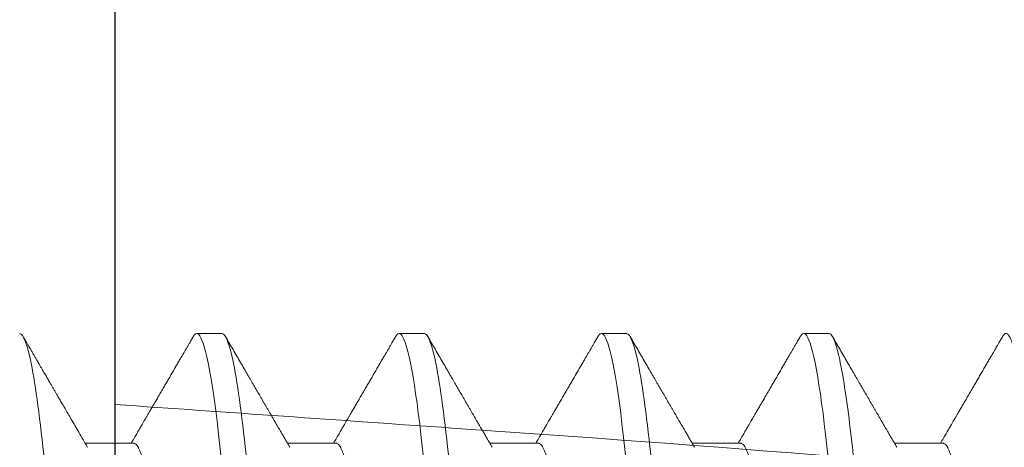
# Model space of a CAD drawing. Units: inches. Extents: x 0 to 25, y 0 to 32.5.
# Drawn here: x 19.1 to 19.3, y 7.1 to 7.2 of the extents above; entities that cross this region are included whole.
import ezdxf

# ---------------------------------------------------------------- set-up
doc = ezdxf.new("R2010")
doc.units = ezdxf.units.IN
doc.header["$MEASUREMENT"] = 0
doc.linetypes.add('SLD-Solid', pattern=[0])
doc.layers.add('WINTECH_DESIGN', color=3, linetype='Continuous', lineweight=25)
doc.styles.add('SIMPLEX', font='SIMPLEX')
doc.styles.add('WinTech', font='technic_.ttf')

# ---------------------------------------------------------------- blocks, each defined once
blk = doc.blocks.new('E781_T')
at = {"layer": 'WINTECH_DESIGN', "color": 7}
blk.add_lwpolyline([(1.687, 0.015), (1.687, 1.423, 0.414214), (1.672, 1.438), (1.612, 1.438, 0.414214), (1.597, 1.423), (1.597, 0.515, -0.414214), (1.582, 0.5), (1.421, 0.5), (1.406, 0.485), (1.391, 0.5), (1.078, 0.5)], format="xyb", dxfattribs=at)
blk = doc.blocks.new('E781')
at = {"layer": 'WINTECH_DESIGN'}
blk.add_blockref('E781_T', (0, 0), dxfattribs=at)
at = {"layer": 'WINTECH_DESIGN', "color": 6, "style": 'WinTech'}
blk.add_attdef('E781', (1.30788, 0.15693), '', height=0.062, dxfattribs=at)
blk = doc.blocks.new('SP004_SIDE')
at = {"layer": 'WINTECH_DESIGN', "color": 0, "linetype": 'SLD-Solid', "lineweight": 15}
for p, q in [((0.11198, 0.095), (0.10677, 0.095)), ((0.15365, 0.095), (0.14844, 0.095)), ((0.19531, 0.095), (0.1901, 0.095)), ((0.23698, 0.095), (0.23177, 0.095)), ((0.09375, 0.07245), (0.0838, 0.07245)), ((0.13542, 0.07245), (0.12546, 0.07245)), ((0.17708, 0.07245), (0.16713, 0.07245)), ((0.21875, 0.07245), (0.2088, 0.07245)), ((0.26042, 0.07245), (0.25046, 0.07245))]:
    blk.add_line(p, q, dxfattribs=at)
at = {"layer": 'WINTECH_DESIGN', "color": 0, "linetype": 'SLD-Solid', "lineweight": 15, "flags": 128}
for points in [[(0.10605, 0.09436), (0.10609, 0.09442), (0.10632, 0.09475), (0.10655, 0.09494), (0.10677, 0.095), (0.10698, 0.09495), (0.10719, 0.09478), (0.1074, 0.09451), (0.10762, 0.09411), (0.10785, 0.09361), (0.10808, 0.09298), (0.10831, 0.09224), (0.10857, 0.09128), (0.10884, 0.09019), (0.10911, 0.08894), (0.10938, 0.08756), (0.10965, 0.08604), (0.10992, 0.08437), (0.1102, 0.08258), (0.11047, 0.08066), (0.11075, 0.07861), (0.11102, 0.07644), (0.11129, 0.07419), (0.11155, 0.07185), (0.11181, 0.0694), (0.11207, 0.06687), (0.11231, 0.06445), (0.11254, 0.06196), (0.11276, 0.05941), (0.11299, 0.0568), (0.11321, 0.05415), (0.11342, 0.05145), (0.11363, 0.04871), (0.11385, 0.04566), (0.11408, 0.04252), (0.11432, 0.03929), (0.11456, 0.03597), (0.11481, 0.03258), (0.11506, 0.02912), (0.11532, 0.02559), (0.11558, 0.02201), (0.11584, 0.01837), (0.11611, 0.0147), (0.11638, 0.01105), (0.11665, 0.00738), (0.11692, 0.00369), (0.11719, 0), (0.11744, -0.00342), (0.11769, -0.00683), (0.11794, -0.01023), (0.11818, -0.01361), (0.11843, -0.01697), (0.11867, -0.02029), (0.11891, -0.02357), (0.11917, -0.02713), (0.11943, -0.03063), (0.11968, -0.03407), (0.11992, -0.03742), (0.12016, -0.0407), (0.1204, -0.0439), (0.12062, -0.047), (0.12085, -0.05003), (0.12108, -0.05301), (0.12132, -0.05595), (0.12156, -0.05878), (0.1218, -0.06155), (0.12205, -0.06425), (0.1223, -0.06687), (0.12254, -0.06922), (0.12278, -0.07149), (0.12303, -0.07368), (0.12327, -0.07578), (0.12352, -0.07779), (0.12377, -0.0797), (0.12402, -0.08151), (0.1243, -0.08338), (0.12457, -0.08511), (0.12485, -0.08672), (0.12512, -0.08818), (0.12539, -0.0895), (0.12565, -0.09068), (0.12592, -0.09172), (0.12618, -0.09261), (0.12643, -0.09336), (0.12668, -0.09396), (0.12692, -0.09442), (0.12715, -0.09475), (0.12738, -0.09494), (0.1276, -0.095), (0.1276, -0.095)], [(0.14772, 0.09436), (0.14775, 0.09442), (0.14799, 0.09475), (0.14822, 0.09494), (0.14844, 0.095), (0.14864, 0.09495), (0.14885, 0.09478), (0.14907, 0.09451), (0.14929, 0.09411), (0.14951, 0.09361), (0.14974, 0.09298), (0.14998, 0.09224), (0.15024, 0.09128), (0.1505, 0.09019), (0.15077, 0.08894), (0.15104, 0.08756), (0.15132, 0.08604), (0.15159, 0.08437), (0.15186, 0.08258), (0.15214, 0.08066), (0.15241, 0.07861), (0.15269, 0.07644), (0.15295, 0.07419), (0.15322, 0.07185), (0.15348, 0.0694), (0.15374, 0.06687), (0.15397, 0.06445), (0.1542, 0.06196), (0.15443, 0.05941), (0.15465, 0.0568), (0.15487, 0.05415), (0.15508, 0.05145), (0.15529, 0.04871), (0.15552, 0.04566), (0.15575, 0.04252), (0.15598, 0.03929), (0.15622, 0.03597), (0.15647, 0.03258), (0.15673, 0.02912), (0.15698, 0.02559), (0.15725, 0.02201), (0.15751, 0.01837), (0.15778, 0.0147), (0.15805, 0.01105), (0.15831, 0.00738), (0.15858, 0.00369), (0.15885, 0), (0.1591, -0.00342), (0.15935, -0.00683), (0.1596, -0.01023), (0.15985, -0.01361), (0.16009, -0.01697), (0.16034, -0.02029), (0.16058, -0.02357), (0.16084, -0.02713), (0.16109, -0.03063), (0.16134, -0.03407), (0.16159, -0.03742), (0.16183, -0.0407), (0.16206, -0.0439), (0.16229, -0.047), (0.16251, -0.05003), (0.16275, -0.05301), (0.16298, -0.05595), (0.16322, -0.05878), (0.16347, -0.06155), (0.16372, -0.06425), (0.16397, -0.06687), (0.16421, -0.06922), (0.16445, -0.07149), (0.1647, -0.07368), (0.16494, -0.07578), (0.16519, -0.07779), (0.16544, -0.0797), (0.16569, -0.08151), (0.16596, -0.08338), (0.16624, -0.08511), (0.16651, -0.08672), (0.16678, -0.08818), (0.16705, -0.0895), (0.16732, -0.09068), (0.16758, -0.09172), (0.16784, -0.09261), (0.1681, -0.09336), (0.16835, -0.09396), (0.16859, -0.09442), (0.16882, -0.09475), (0.16905, -0.09494), (0.16927, -0.095), (0.16927, -0.095)], [(0.18939, 0.09436), (0.18942, 0.09442), (0.18965, 0.09475), (0.18988, 0.09494), (0.1901, 0.095), (0.19031, 0.09495), (0.19052, 0.09478), (0.19074, 0.09451), (0.19096, 0.09411), (0.19118, 0.09361), (0.19141, 0.09298), (0.19164, 0.09224), (0.19191, 0.09128), (0.19217, 0.09019), (0.19244, 0.08894), (0.19271, 0.08756), (0.19298, 0.08604), (0.19326, 0.08437), (0.19353, 0.08258), (0.19381, 0.08066), (0.19408, 0.07861), (0.19435, 0.07644), (0.19462, 0.07419), (0.19488, 0.07185), (0.19515, 0.0694), (0.1954, 0.06687), (0.19564, 0.06445), (0.19587, 0.06196), (0.1961, 0.05941), (0.19632, 0.0568), (0.19654, 0.05415), (0.19675, 0.05145), (0.19696, 0.04871), (0.19718, 0.04566), (0.19741, 0.04252), (0.19765, 0.03929), (0.19789, 0.03597), (0.19814, 0.03258), (0.19839, 0.02912), (0.19865, 0.02559), (0.19891, 0.02201), (0.19918, 0.01837), (0.19945, 0.0147), (0.19971, 0.01105), (0.19998, 0.00738), (0.20025, 0.00369), (0.20052, 0), (0.20077, -0.00342), (0.20102, -0.00683), (0.20127, -0.01023), (0.20152, -0.01361), (0.20176, -0.01697), (0.202, -0.02029), (0.20224, -0.02357), (0.2025, -0.02713), (0.20276, -0.03063), (0.20301, -0.03407), (0.20326, -0.03742), (0.2035, -0.0407), (0.20373, -0.0439), (0.20396, -0.047), (0.20418, -0.05003), (0.20441, -0.05301), (0.20465, -0.05595), (0.20489, -0.05878), (0.20513, -0.06155), (0.20538, -0.06425), (0.20564, -0.06687), (0.20588, -0.06922), (0.20612, -0.07149), (0.20636, -0.07368), (0.20661, -0.07578), (0.20686, -0.07779), (0.20711, -0.0797), (0.20736, -0.08151), (0.20763, -0.08338), (0.2079, -0.08511), (0.20818, -0.08672), (0.20845, -0.08818), (0.20872, -0.0895), (0.20899, -0.09068), (0.20925, -0.09172), (0.20951, -0.09261), (0.20976, -0.09336), (0.21001, -0.09396), (0.21025, -0.09442), (0.21049, -0.09475), (0.21072, -0.09494), (0.21094, -0.095), (0.21094, -0.095)], [(0.23105, 0.09436), (0.23109, 0.09442), (0.23132, 0.09475), (0.23155, 0.09494), (0.23177, 0.095), (0.23198, 0.09495), (0.23219, 0.09478), (0.2324, 0.09451), (0.23262, 0.09411), (0.23285, 0.09361), (0.23308, 0.09298), (0.23331, 0.09224), (0.23357, 0.09128), (0.23384, 0.09019), (0.23411, 0.08894), (0.23438, 0.08756), (0.23465, 0.08604), (0.23492, 0.08437), (0.2352, 0.08258), (0.23547, 0.08066), (0.23575, 0.07861), (0.23602, 0.07644), (0.23629, 0.07419), (0.23655, 0.07185), (0.23681, 0.0694), (0.23707, 0.06687), (0.23731, 0.06445), (0.23754, 0.06196), (0.23776, 0.05941), (0.23799, 0.0568), (0.23821, 0.05415), (0.23842, 0.05145), (0.23863, 0.04871), (0.23885, 0.04566), (0.23908, 0.04252), (0.23932, 0.03929), (0.23956, 0.03597), (0.23981, 0.03258), (0.24006, 0.02912), (0.24032, 0.02559), (0.24058, 0.02201), (0.24084, 0.01837), (0.24111, 0.0147), (0.24138, 0.01105), (0.24165, 0.00738), (0.24192, 0.00369), (0.24219, 0), (0.24244, -0.00342), (0.24269, -0.00683), (0.24294, -0.01023), (0.24318, -0.01361), (0.24343, -0.01697), (0.24367, -0.02029), (0.24391, -0.02357), (0.24417, -0.02713), (0.24443, -0.03063), (0.24468, -0.03407), (0.24492, -0.03742), (0.24516, -0.0407), (0.2454, -0.0439), (0.24562, -0.047), (0.24585, -0.05003), (0.24608, -0.05301), (0.24632, -0.05595), (0.24656, -0.05878), (0.2468, -0.06155), (0.24705, -0.06425), (0.2473, -0.06687), (0.24754, -0.06922), (0.24778, -0.07149), (0.24803, -0.07368), (0.24827, -0.07578), (0.24852, -0.07779), (0.24877, -0.0797), (0.24902, -0.08151), (0.2493, -0.08338), (0.24957, -0.08511), (0.24985, -0.08672), (0.25012, -0.08818), (0.25039, -0.0895), (0.25065, -0.09068), (0.25092, -0.09172), (0.25118, -0.09261), (0.25143, -0.09336), (0.25168, -0.09396), (0.25192, -0.09442), (0.25215, -0.09475), (0.25238, -0.09494), (0.2526, -0.095), (0.2526, -0.095)]]:
    blk.add_lwpolyline(points, dxfattribs=at)
at = {"layer": 'WINTECH_DESIGN', "color": 0, "linetype": 'SLD-Solid', "lineweight": 15}
for points, knots in [([(0.07031, 0.095), (0.07106, 0.095), (0.07194, 0.09269), (0.07378, 0.08306), (0.07473, 0.07575), (0.07605, 0.06243), (0.07648, 0.05761), (0.07727, 0.04756), (0.07763, 0.04234), (0.07887, 0.02542), (0.0798, 0.01273), (0.08166, -0.01273), (0.08259, -0.02542), (0.08382, -0.04234), (0.08419, -0.04756), (0.08498, -0.05761), (0.0854, -0.06243), (0.08673, -0.07575), (0.08768, -0.08306), (0.08952, -0.09269), (0.09039, -0.095), (0.09115, -0.095)], [0, 0, 0, 0, 0.125, 0.125, 0.25, 0.25, 0.3125, 0.3125, 0.375, 0.375, 0.5, 0.5, 0.625, 0.625, 0.6875, 0.6875, 0.75, 0.75, 0.875, 0.875, 1, 1, 1, 1]), ([(0.08429, 0.07159), (0.08398, 0.07213), (0.08338, 0.07315), (0.08252, 0.07464), (0.08171, 0.07602), (0.08097, 0.07729), (0.08029, 0.07845), (0.07968, 0.0795), (0.07913, 0.08045), (0.07864, 0.08128), (0.07822, 0.08201), (0.07785, 0.08264), (0.07753, 0.08319), (0.07722, 0.08372), (0.07692, 0.08424), (0.07658, 0.08482), (0.0762, 0.08547), (0.07577, 0.08622), (0.07529, 0.08704), (0.07476, 0.08795), (0.07426, 0.08882), (0.07381, 0.08959), (0.07345, 0.0902), (0.07314, 0.09073), (0.07291, 0.09113), (0.07275, 0.0914), (0.07264, 0.0916), (0.07249, 0.09185), (0.0723, 0.09218), (0.07206, 0.0926), (0.07176, 0.09311), (0.07141, 0.09371), (0.07116, 0.09414), (0.07103, 0.09436)], [0, 0, 0, 0, 0.070079, 0.135405, 0.195975, 0.251782, 0.302823, 0.349095, 0.390593, 0.427315, 0.459259, 0.486423, 0.509717, 0.532581, 0.555348, 0.578021, 0.6096, 0.64132, 0.676718, 0.716757, 0.761441, 0.791283, 0.818417, 0.841856, 0.861599, 0.870085, 0.877864, 0.888383, 0.902837, 0.921225, 0.943548, 0.969806, 1, 1, 1, 1]), ([(0.10605, 0.09436), (0.10591, 0.09411), (0.10563, 0.09364), (0.10525, 0.09298), (0.10493, 0.09243), (0.10467, 0.09198), (0.10447, 0.09164), (0.10431, 0.09136), (0.10416, 0.09112), (0.10395, 0.09075), (0.10365, 0.09023), (0.10324, 0.08953), (0.1028, 0.08878), (0.10233, 0.08797), (0.10185, 0.08713), (0.10135, 0.08627), (0.10085, 0.08541), (0.10035, 0.08457), (0.09985, 0.0837), (0.09933, 0.0828), (0.0988, 0.08189), (0.09828, 0.081), (0.09778, 0.08015), (0.09733, 0.07937), (0.09698, 0.07878), (0.09674, 0.07837), (0.09658, 0.07809), (0.09642, 0.07782), (0.09625, 0.07752), (0.09603, 0.07714), (0.09575, 0.07666), (0.0954, 0.07607), (0.095, 0.07538), (0.09453, 0.07458), (0.09401, 0.07368), (0.09358, 0.07296), (0.09334, 0.07253), (0.09329, 0.07245)], [0, 0, 0, 0, 0.034794, 0.064781, 0.089962, 0.110336, 0.125907, 0.137008, 0.147807, 0.159552, 0.187226, 0.219049, 0.255019, 0.290638, 0.329536, 0.369356, 0.408561, 0.447152, 0.485129, 0.52754, 0.569158, 0.609983, 0.649718, 0.685469, 0.716508, 0.730261, 0.742836, 0.754235, 0.766731, 0.783978, 0.806022, 0.832861, 0.864495, 0.90092, 0.942134, 0.988135, 1, 1, 1, 1]), ([(0.11198, 0.095), (0.11273, 0.095), (0.11361, 0.09269), (0.11544, 0.08306), (0.1164, 0.07575), (0.11772, 0.06243), (0.11814, 0.05761), (0.11893, 0.04756), (0.1193, 0.04234), (0.12054, 0.02542), (0.12147, 0.01273), (0.12333, -0.01273), (0.12425, -0.02542), (0.12549, -0.04234), (0.12586, -0.04756), (0.12665, -0.05761), (0.12707, -0.06243), (0.12839, -0.07575), (0.12935, -0.08306), (0.13118, -0.09269), (0.13206, -0.095), (0.13281, -0.095)], [0, 0, 0, 0, 0.125, 0.125, 0.25, 0.25, 0.3125, 0.3125, 0.375, 0.375, 0.5, 0.5, 0.625, 0.625, 0.6875, 0.6875, 0.75, 0.75, 0.875, 0.875, 1, 1, 1, 1]), ([(0.12596, 0.07159), (0.12577, 0.07192), (0.12541, 0.07254), (0.1249, 0.07341), (0.12445, 0.07418), (0.12406, 0.07485), (0.12373, 0.07541), (0.12346, 0.07587), (0.12325, 0.07623), (0.1231, 0.0765), (0.12298, 0.0767), (0.12287, 0.07688), (0.12275, 0.07709), (0.1226, 0.07735), (0.12242, 0.07766), (0.1222, 0.07804), (0.12193, 0.07851), (0.12162, 0.07903), (0.12131, 0.07956), (0.12087, 0.08031), (0.12033, 0.08124), (0.1197, 0.08233), (0.1191, 0.08335), (0.11852, 0.08436), (0.1179, 0.08541), (0.11724, 0.08655), (0.11653, 0.08777), (0.11553, 0.08949), (0.11425, 0.0917), (0.11321, 0.09347), (0.1127, 0.09436)], [0, 0, 0, 0, 0.042851, 0.081202, 0.115049, 0.144391, 0.169226, 0.189552, 0.205367, 0.216672, 0.224621, 0.231628, 0.240813, 0.252177, 0.265719, 0.28144, 0.302767, 0.326682, 0.35038, 0.373364, 0.42521, 0.473005, 0.516743, 0.559588, 0.605875, 0.655767, 0.709265, 0.766371, 0.882728, 1, 1, 1, 1]), ([(0.14772, 0.09436), (0.14757, 0.09411), (0.1473, 0.09364), (0.14691, 0.09298), (0.14659, 0.09243), (0.14633, 0.09198), (0.14613, 0.09164), (0.14597, 0.09136), (0.14583, 0.09112), (0.14562, 0.09075), (0.14532, 0.09023), (0.14491, 0.08953), (0.14447, 0.08878), (0.144, 0.08797), (0.14351, 0.08713), (0.14301, 0.08627), (0.14251, 0.08541), (0.14202, 0.08457), (0.14151, 0.0837), (0.14099, 0.0828), (0.14046, 0.08189), (0.13994, 0.081), (0.13945, 0.08015), (0.13899, 0.07937), (0.13865, 0.07878), (0.13841, 0.07837), (0.13825, 0.07809), (0.13809, 0.07782), (0.13792, 0.07752), (0.1377, 0.07714), (0.13741, 0.07666), (0.13707, 0.07607), (0.13667, 0.07538), (0.1362, 0.07458), (0.13567, 0.07368), (0.13525, 0.07296), (0.135, 0.07253), (0.13495, 0.07245)], [0, 0, 0, 0, 0.034794, 0.064781, 0.089962, 0.110336, 0.125907, 0.137008, 0.147807, 0.159552, 0.187226, 0.219049, 0.255019, 0.290638, 0.329536, 0.369356, 0.408561, 0.447152, 0.485129, 0.52754, 0.569158, 0.609983, 0.649718, 0.685469, 0.716508, 0.730261, 0.742836, 0.754235, 0.766731, 0.783978, 0.806022, 0.832861, 0.864495, 0.90092, 0.942134, 0.988135, 1, 1, 1, 1]), ([(0.15365, 0.095), (0.1544, 0.095), (0.15527, 0.09269), (0.15711, 0.08306), (0.15806, 0.07575), (0.15939, 0.06243), (0.15981, 0.05761), (0.1606, 0.04756), (0.16097, 0.04234), (0.1622, 0.02542), (0.16313, 0.01273), (0.16499, -0.01273), (0.16592, -0.02542), (0.16716, -0.04234), (0.16753, -0.04756), (0.16832, -0.05761), (0.16874, -0.06243), (0.17006, -0.07575), (0.17102, -0.08306), (0.17285, -0.09269), (0.17373, -0.095), (0.17448, -0.095)], [0, 0, 0, 0, 0.125, 0.125, 0.25, 0.25, 0.3125, 0.3125, 0.375, 0.375, 0.5, 0.5, 0.625, 0.625, 0.6875, 0.6875, 0.75, 0.75, 0.875, 0.875, 1, 1, 1, 1]), ([(0.16763, 0.07159), (0.16744, 0.07192), (0.16708, 0.07254), (0.16657, 0.07341), (0.16612, 0.07418), (0.16573, 0.07485), (0.1654, 0.07541), (0.16513, 0.07587), (0.16492, 0.07623), (0.16476, 0.0765), (0.16465, 0.0767), (0.16454, 0.07688), (0.16442, 0.07709), (0.16427, 0.07735), (0.16409, 0.07766), (0.16386, 0.07804), (0.16359, 0.07851), (0.16329, 0.07903), (0.16298, 0.07956), (0.16254, 0.08031), (0.162, 0.08124), (0.16137, 0.08233), (0.16077, 0.08335), (0.16018, 0.08436), (0.15957, 0.08541), (0.15891, 0.08655), (0.1582, 0.08777), (0.1572, 0.08949), (0.15591, 0.0917), (0.15488, 0.09347), (0.15436, 0.09436)], [0, 0, 0, 0, 0.042851, 0.081202, 0.115049, 0.144391, 0.169226, 0.189552, 0.205367, 0.216671, 0.224621, 0.231628, 0.240813, 0.252176, 0.265719, 0.28144, 0.302767, 0.326682, 0.35038, 0.373363, 0.42521, 0.473004, 0.516743, 0.559588, 0.605875, 0.655767, 0.709265, 0.766371, 0.882728, 1, 1, 1, 1]), ([(0.18939, 0.09436), (0.18924, 0.09411), (0.18896, 0.09364), (0.18858, 0.09298), (0.18826, 0.09243), (0.188, 0.09198), (0.1878, 0.09164), (0.18764, 0.09136), (0.1875, 0.09112), (0.18728, 0.09075), (0.18698, 0.09023), (0.18658, 0.08953), (0.18614, 0.08878), (0.18567, 0.08797), (0.18518, 0.08713), (0.18468, 0.08627), (0.18418, 0.08541), (0.18369, 0.08457), (0.18318, 0.0837), (0.18266, 0.0828), (0.18213, 0.08189), (0.18161, 0.081), (0.18111, 0.08015), (0.18066, 0.07937), (0.18032, 0.07878), (0.18007, 0.07837), (0.17991, 0.07809), (0.17976, 0.07782), (0.17958, 0.07752), (0.17936, 0.07714), (0.17908, 0.07666), (0.17874, 0.07607), (0.17833, 0.07538), (0.17787, 0.07458), (0.17734, 0.07368), (0.17692, 0.07296), (0.17667, 0.07253), (0.17662, 0.07245)], [0, 0, 0, 0, 0.034794, 0.064781, 0.089962, 0.110336, 0.125907, 0.137008, 0.147808, 0.159552, 0.187226, 0.219049, 0.255019, 0.290638, 0.329536, 0.369356, 0.408561, 0.447152, 0.485129, 0.52754, 0.569158, 0.609983, 0.649718, 0.685469, 0.716508, 0.730261, 0.742836, 0.754235, 0.766731, 0.783978, 0.806022, 0.832862, 0.864495, 0.90092, 0.942134, 0.988135, 1, 1, 1, 1]), ([(0.19531, 0.095), (0.19606, 0.095), (0.19694, 0.09269), (0.19878, 0.08306), (0.19973, 0.07575), (0.20105, 0.06243), (0.20148, 0.05761), (0.20227, 0.04756), (0.20263, 0.04234), (0.20387, 0.02542), (0.2048, 0.01273), (0.20666, -0.01273), (0.20759, -0.02542), (0.20882, -0.04234), (0.20919, -0.04756), (0.20998, -0.05761), (0.2104, -0.06243), (0.21173, -0.07575), (0.21268, -0.08306), (0.21452, -0.09269), (0.21539, -0.095), (0.21615, -0.095)], [0, 0, 0, 0, 0.125, 0.125, 0.25, 0.25, 0.3125, 0.3125, 0.375, 0.375, 0.5, 0.5, 0.625, 0.625, 0.6875, 0.6875, 0.75, 0.75, 0.875, 0.875, 1, 1, 1, 1]), ([(0.20929, 0.07159), (0.2091, 0.07192), (0.20874, 0.07254), (0.20823, 0.07341), (0.20779, 0.07418), (0.2074, 0.07485), (0.20707, 0.07541), (0.2068, 0.07587), (0.20659, 0.07623), (0.20643, 0.0765), (0.20631, 0.0767), (0.20621, 0.07688), (0.20609, 0.07709), (0.20593, 0.07735), (0.20575, 0.07766), (0.20553, 0.07804), (0.20526, 0.07851), (0.20496, 0.07903), (0.20464, 0.07956), (0.20421, 0.08031), (0.20367, 0.08124), (0.20303, 0.08233), (0.20244, 0.08335), (0.20185, 0.08436), (0.20124, 0.08541), (0.20057, 0.08655), (0.19987, 0.08777), (0.19886, 0.08949), (0.19758, 0.0917), (0.19655, 0.09347), (0.19603, 0.09436)], [0, 0, 0, 0, 0.042851, 0.081202, 0.115049, 0.144391, 0.169226, 0.189552, 0.205368, 0.216672, 0.224622, 0.231628, 0.240814, 0.252177, 0.265719, 0.28144, 0.302767, 0.326682, 0.35038, 0.373364, 0.425211, 0.473005, 0.516743, 0.559588, 0.605875, 0.655767, 0.709265, 0.766371, 0.882728, 1, 1, 1, 1]), ([(0.23105, 0.09436), (0.23091, 0.09411), (0.23063, 0.09364), (0.23025, 0.09298), (0.22993, 0.09243), (0.22967, 0.09198), (0.22947, 0.09164), (0.22931, 0.09136), (0.22916, 0.09112), (0.22895, 0.09075), (0.22865, 0.09023), (0.22824, 0.08953), (0.2278, 0.08878), (0.22733, 0.08797), (0.22685, 0.08713), (0.22635, 0.08627), (0.22585, 0.08541), (0.22535, 0.08457), (0.22485, 0.0837), (0.22433, 0.0828), (0.2238, 0.08189), (0.22328, 0.081), (0.22278, 0.08015), (0.22233, 0.07937), (0.22198, 0.07878), (0.22174, 0.07837), (0.22158, 0.07809), (0.22142, 0.07782), (0.22125, 0.07752), (0.22103, 0.07714), (0.22075, 0.07666), (0.2204, 0.07607), (0.22, 0.07538), (0.21953, 0.07458), (0.21901, 0.07368), (0.21858, 0.07296), (0.21834, 0.07253), (0.21829, 0.07245)], [0, 0, 0, 0, 0.034794, 0.064781, 0.089962, 0.110336, 0.125907, 0.137008, 0.147807, 0.159553, 0.187226, 0.219049, 0.255019, 0.290638, 0.329537, 0.369356, 0.408561, 0.447152, 0.485129, 0.52754, 0.569157, 0.609983, 0.649718, 0.685469, 0.716508, 0.730261, 0.742836, 0.754235, 0.766731, 0.783978, 0.806022, 0.832861, 0.864495, 0.90092, 0.942134, 0.988135, 1, 1, 1, 1]), ([(0.23698, 0.095), (0.23753, 0.095), (0.23815, 0.09377), (0.23947, 0.08857), (0.24016, 0.08461), (0.24153, 0.07434), (0.2422, 0.06805), (0.24314, 0.05761), (0.24344, 0.05396), (0.24401, 0.04647), (0.24428, 0.0426), (0.24518, 0.0303), (0.24584, 0.02131), (0.24719, 0.00279), (0.24789, -0.00673), (0.24923, -0.02509), (0.24987, -0.03391), (0.25075, -0.04588), (0.25102, -0.04964), (0.25161, -0.05701), (0.25191, -0.06058), (0.25223, -0.06397)], [0, 0, 0, 0, 0.125, 0.125, 0.25, 0.25, 0.375, 0.375, 0.4375, 0.4375, 0.5, 0.5, 0.625, 0.625, 0.75, 0.75, 0.875, 0.875, 0.9375, 0.9375, 1, 1, 1, 1]), ([(0.25096, 0.07159), (0.25077, 0.07192), (0.25041, 0.07254), (0.2499, 0.07341), (0.24945, 0.07418), (0.24906, 0.07485), (0.24873, 0.07541), (0.24846, 0.07587), (0.24825, 0.07623), (0.2481, 0.0765), (0.24798, 0.0767), (0.24787, 0.07688), (0.24775, 0.07709), (0.2476, 0.07735), (0.24742, 0.07766), (0.2472, 0.07804), (0.24693, 0.07851), (0.24662, 0.07903), (0.24631, 0.07956), (0.24587, 0.08031), (0.24533, 0.08124), (0.2447, 0.08233), (0.2441, 0.08335), (0.24352, 0.08436), (0.2429, 0.08541), (0.24224, 0.08655), (0.24153, 0.08777), (0.24053, 0.08949), (0.23925, 0.0917), (0.23821, 0.09347), (0.2377, 0.09436)], [0, 0, 0, 0, 0.042851, 0.081202, 0.115049, 0.144391, 0.169226, 0.189552, 0.205367, 0.216671, 0.224621, 0.231628, 0.240813, 0.252176, 0.265719, 0.28144, 0.302767, 0.326682, 0.35038, 0.373363, 0.42521, 0.473004, 0.516743, 0.559588, 0.605875, 0.655767, 0.709265, 0.766371, 0.882728, 1, 1, 1, 1]), ([(0.27272, 0.09436), (0.27257, 0.09411), (0.2723, 0.09364), (0.27191, 0.09298), (0.27159, 0.09243), (0.27133, 0.09198), (0.27113, 0.09164), (0.27097, 0.09136), (0.27083, 0.09112), (0.27062, 0.09075), (0.27032, 0.09023), (0.26991, 0.08953), (0.26947, 0.08878), (0.269, 0.08797), (0.26851, 0.08713), (0.26801, 0.08627), (0.26751, 0.08541), (0.26702, 0.08457), (0.26651, 0.0837), (0.26599, 0.0828), (0.26546, 0.08189), (0.26494, 0.081), (0.26445, 0.08015), (0.26399, 0.07937), (0.26365, 0.07878), (0.26341, 0.07837), (0.26325, 0.07809), (0.26309, 0.07782), (0.26292, 0.07752), (0.2627, 0.07714), (0.26241, 0.07666), (0.26207, 0.07607), (0.26167, 0.07538), (0.2612, 0.07458), (0.26067, 0.07368), (0.26025, 0.07296), (0.26, 0.07253), (0.25995, 0.07245)], [0, 0, 0, 0, 0.034794, 0.064781, 0.089962, 0.110336, 0.125907, 0.137008, 0.147807, 0.159552, 0.187226, 0.219049, 0.255018, 0.290638, 0.329536, 0.369356, 0.408561, 0.447152, 0.485129, 0.52754, 0.569158, 0.609983, 0.649718, 0.685469, 0.716508, 0.730261, 0.742836, 0.754235, 0.766731, 0.783978, 0.806022, 0.832861, 0.864495, 0.90092, 0.942134, 0.988135, 1, 1, 1, 1]), ([(0.27272, 0.09436), (0.27273, 0.09438), (0.27282, 0.09455), (0.27299, 0.09476), (0.27322, 0.09496), (0.27343, 0.09502), (0.27365, 0.09496), (0.27386, 0.09479), (0.27409, 0.0945), (0.27431, 0.09409), (0.27454, 0.09355), (0.27478, 0.0929), (0.27501, 0.09215), (0.27524, 0.09131), (0.27547, 0.09035), (0.27571, 0.08928), (0.27594, 0.0881), (0.27618, 0.08681), (0.27642, 0.08542), (0.27666, 0.08392), (0.27691, 0.08232), (0.27715, 0.08062), (0.27738, 0.07885), (0.27762, 0.07699), (0.27786, 0.07505), (0.27801, 0.07368), (0.27809, 0.073)], [0, 0, 0, 0, 0.006559, 0.05237, 0.097792, 0.142798, 0.18554, 0.228657, 0.272128, 0.31593, 0.360039, 0.404429, 0.446516, 0.488807, 0.531277, 0.573902, 0.616658, 0.659519, 0.702459, 0.745451, 0.788471, 0.831491, 0.873718, 0.915895, 0.957997, 1, 1, 1, 1]), ([(0.05208, 0.07245), (0.05216, 0.07244), (0.05232, 0.07241), (0.05257, 0.07224), (0.05282, 0.07195), (0.05308, 0.07154), (0.05335, 0.07101), (0.05362, 0.07037), (0.05388, 0.06963), (0.05415, 0.06879), (0.05442, 0.06785), (0.05469, 0.06679), (0.05496, 0.06563), (0.05524, 0.06436), (0.05551, 0.06299), (0.05579, 0.06152), (0.05606, 0.05996), (0.05633, 0.05832), (0.0566, 0.0566), (0.05686, 0.05481), (0.05713, 0.05294), (0.05739, 0.05096), (0.05766, 0.04885), (0.05793, 0.04662), (0.05819, 0.04433), (0.05845, 0.04199), (0.0587, 0.0396), (0.05893, 0.03721), (0.05916, 0.03482), (0.05939, 0.03242), (0.05963, 0.02996), (0.05987, 0.02743), (0.06012, 0.02485), (0.06037, 0.02221), (0.06063, 0.01952), (0.06089, 0.01678), (0.06116, 0.01401), (0.06142, 0.01122), (0.06169, 0.00843), (0.06196, 0.00563), (0.06223, 0.00282), (0.06251, -0.00008), (0.06279, -0.00304), (0.06308, -0.00608), (0.06337, -0.0091), (0.06366, -0.01209), (0.06394, -0.01505), (0.06422, -0.01792), (0.06448, -0.02069), (0.06474, -0.02336), (0.06499, -0.02598), (0.06524, -0.02854), (0.06548, -0.03104), (0.06571, -0.03348), (0.06594, -0.03585), (0.06616, -0.03817), (0.06639, -0.04045), (0.06663, -0.04267), (0.06687, -0.04484), (0.06711, -0.04695), (0.06736, -0.04901), (0.06762, -0.05106), (0.0679, -0.0531), (0.06818, -0.0551), (0.06846, -0.05702), (0.06875, -0.05884), (0.06904, -0.06056), (0.06933, -0.06215), (0.06961, -0.0636), (0.06988, -0.06492), (0.07016, -0.06615), (0.07043, -0.06726), (0.0707, -0.06827), (0.07097, -0.06917), (0.07123, -0.06996), (0.07149, -0.07064), (0.07173, -0.07119), (0.07189, -0.07146), (0.07196, -0.07159)], [0, 0, 0, 0, 0.013177, 0.026486, 0.039917, 0.053462, 0.067109, 0.08085, 0.09388, 0.106974, 0.120122, 0.133313, 0.146537, 0.159784, 0.173043, 0.186304, 0.199557, 0.21279, 0.225757, 0.238686, 0.251567, 0.264391, 0.278163, 0.291847, 0.305432, 0.318907, 0.332263, 0.345491, 0.357883, 0.370374, 0.382979, 0.395689, 0.408497, 0.421393, 0.434368, 0.447415, 0.460522, 0.473681, 0.486645, 0.499638, 0.512652, 0.525676, 0.539739, 0.55379, 0.567816, 0.581805, 0.595743, 0.60962, 0.622637, 0.635579, 0.648437, 0.661203, 0.673869, 0.686425, 0.698866, 0.71127, 0.723789, 0.736419, 0.748925, 0.761522, 0.774204, 0.786961, 0.800811, 0.814728, 0.828699, 0.842712, 0.856755, 0.870815, 0.884077, 0.897332, 0.91057, 0.923781, 0.936955, 0.95008, 0.963148, 0.976148, 0.989071, 1, 1, 1, 1]), ([(0.09375, 0.07245), (0.09383, 0.07244), (0.09399, 0.07241), (0.09424, 0.07224), (0.09449, 0.07195), (0.09475, 0.07154), (0.09502, 0.07101), (0.09528, 0.07037), (0.09555, 0.06963), (0.09582, 0.06879), (0.09608, 0.06785), (0.09636, 0.06679), (0.09663, 0.06563), (0.0969, 0.06436), (0.09718, 0.06299), (0.09745, 0.06152), (0.09773, 0.05996), (0.098, 0.05832), (0.09827, 0.0566), (0.09853, 0.05481), (0.09879, 0.05294), (0.09906, 0.05096), (0.09932, 0.04885), (0.09959, 0.04662), (0.09986, 0.04433), (0.10011, 0.04199), (0.10036, 0.0396), (0.1006, 0.03721), (0.10083, 0.03482), (0.10106, 0.03242), (0.10129, 0.02996), (0.10154, 0.02743), (0.10178, 0.02485), (0.10204, 0.02221), (0.1023, 0.01952), (0.10256, 0.01678), (0.10282, 0.01401), (0.10309, 0.01122), (0.10336, 0.00843), (0.10363, 0.00563), (0.1039, 0.00282), (0.10417, -0.00008), (0.10446, -0.00304), (0.10475, -0.00608), (0.10504, -0.0091), (0.10533, -0.01209), (0.10561, -0.01505), (0.10588, -0.01792), (0.10615, -0.02069), (0.10641, -0.02336), (0.10666, -0.02598), (0.1069, -0.02854), (0.10714, -0.03104), (0.10738, -0.03348), (0.1076, -0.03585), (0.10783, -0.03817), (0.10806, -0.04045), (0.10829, -0.04267), (0.10854, -0.04484), (0.10878, -0.04695), (0.10903, -0.04901), (0.10929, -0.05106), (0.10956, -0.0531), (0.10984, -0.0551), (0.11013, -0.05702), (0.11042, -0.05884), (0.11071, -0.06056), (0.111, -0.06215), (0.11128, -0.0636), (0.11155, -0.06492), (0.11182, -0.06615), (0.1121, -0.06726), (0.11237, -0.06827), (0.11263, -0.06917), (0.1129, -0.06996), (0.11316, -0.07064), (0.1134, -0.07119), (0.11355, -0.07146), (0.11362, -0.07159)], [0, 0, 0, 0, 0.013177, 0.026486, 0.039917, 0.053462, 0.06711, 0.08085, 0.093881, 0.106975, 0.120122, 0.133313, 0.146538, 0.159785, 0.173044, 0.186305, 0.199558, 0.212791, 0.225758, 0.238687, 0.251568, 0.264392, 0.278165, 0.291849, 0.305433, 0.318909, 0.332265, 0.345493, 0.357884, 0.370376, 0.382981, 0.395691, 0.408499, 0.421395, 0.434371, 0.447417, 0.460525, 0.473683, 0.486647, 0.499641, 0.512654, 0.525678, 0.539742, 0.553793, 0.567819, 0.581807, 0.595746, 0.609623, 0.62264, 0.635582, 0.64844, 0.661207, 0.673872, 0.686428, 0.698869, 0.711273, 0.723792, 0.736423, 0.748928, 0.761526, 0.774208, 0.786964, 0.800815, 0.814732, 0.828702, 0.842716, 0.856759, 0.870819, 0.884081, 0.897336, 0.910575, 0.923786, 0.936959, 0.950085, 0.963152, 0.976152, 0.989076, 1, 1, 1, 1]), ([(0.13542, 0.07245), (0.1355, 0.07244), (0.13566, 0.07241), (0.1359, 0.07224), (0.13616, 0.07195), (0.13642, 0.07154), (0.13668, 0.07101), (0.13695, 0.07037), (0.13722, 0.06963), (0.13748, 0.06879), (0.13775, 0.06785), (0.13802, 0.06679), (0.13829, 0.06563), (0.13857, 0.06436), (0.13884, 0.06299), (0.13912, 0.06152), (0.13939, 0.05996), (0.13966, 0.05832), (0.13993, 0.0566), (0.1402, 0.05481), (0.14046, 0.05294), (0.14072, 0.05096), (0.14099, 0.04885), (0.14126, 0.04662), (0.14152, 0.04433), (0.14178, 0.04199), (0.14203, 0.0396), (0.14227, 0.03721), (0.1425, 0.03482), (0.14273, 0.03242), (0.14296, 0.02996), (0.1432, 0.02743), (0.14345, 0.02485), (0.1437, 0.02221), (0.14396, 0.01952), (0.14422, 0.01678), (0.14449, 0.01401), (0.14476, 0.01122), (0.14503, 0.00843), (0.14529, 0.00563), (0.14556, 0.00282), (0.14584, -0.00008), (0.14612, -0.00304), (0.14642, -0.00608), (0.14671, -0.0091), (0.14699, -0.01209), (0.14728, -0.01505), (0.14755, -0.01792), (0.14782, -0.02069), (0.14807, -0.02336), (0.14832, -0.02598), (0.14857, -0.02854), (0.14881, -0.03104), (0.14904, -0.03348), (0.14927, -0.03585), (0.14949, -0.03817), (0.14972, -0.04045), (0.14996, -0.04267), (0.1502, -0.04484), (0.15045, -0.04695), (0.1507, -0.04901), (0.15096, -0.05106), (0.15123, -0.0531), (0.15151, -0.0551), (0.1518, -0.05702), (0.15209, -0.05884), (0.15238, -0.06056), (0.15266, -0.06215), (0.15294, -0.0636), (0.15322, -0.06492), (0.15349, -0.06615), (0.15376, -0.06726), (0.15403, -0.06827), (0.1543, -0.06917), (0.15456, -0.06996), (0.15482, -0.07064), (0.15506, -0.07119), (0.15522, -0.07146), (0.15529, -0.07159)], [0, 0, 0, 0, 0.0131773, 0.026486, 0.0399173, 0.0534618, 0.0671096, 0.0808501, 0.0938808, 0.1069748, 0.1201224, 0.1333134, 0.1465376, 0.1597847, 0.1730441, 0.1863053, 0.1995576, 0.2127905, 0.2257582, 0.2386873, 0.2515683, 0.2643919, 0.2781646, 0.2918487, 0.3054334, 0.3189085, 0.3322646, 0.3454925, 0.3578843, 0.3703762, 0.3829811, 0.3956912, 0.4084986, 0.4213946, 0.4343705, 0.447417, 0.4605246, 0.4736833, 0.4866471, 0.4996408, 0.5126545, 0.5256782, 0.5397419, 0.553793, 0.567819, 0.5818073, 0.5957459, 0.6096227, 0.6226396, 0.6355819, 0.6484404, 0.6612065, 0.6738718, 0.6864285, 0.698869, 0.7112732, 0.7237924, 0.7364228, 0.7489284, 0.761526, 0.7742075, 0.7869644, 0.8008149, 0.8147315, 0.8287025, 0.8427157, 0.8567588, 0.8708192, 0.8840809, 0.8973363, 0.9105747, 0.9237858, 0.9369591, 0.9500846, 0.9631522, 0.9761524, 0.9890757, 1, 1, 1, 1]), ([(0.17708, 0.07245), (0.17716, 0.07244), (0.17732, 0.07241), (0.17757, 0.07224), (0.17782, 0.07195), (0.17808, 0.07154), (0.17835, 0.07101), (0.17862, 0.07037), (0.17888, 0.06963), (0.17915, 0.06879), (0.17942, 0.06785), (0.17969, 0.06679), (0.17996, 0.06563), (0.18024, 0.06436), (0.18051, 0.06299), (0.18079, 0.06152), (0.18106, 0.05996), (0.18133, 0.05832), (0.1816, 0.0566), (0.18186, 0.05481), (0.18213, 0.05294), (0.18239, 0.05096), (0.18266, 0.04885), (0.18293, 0.04662), (0.18319, 0.04433), (0.18345, 0.04199), (0.1837, 0.0396), (0.18393, 0.03721), (0.18416, 0.03482), (0.18439, 0.03242), (0.18463, 0.02996), (0.18487, 0.02743), (0.18512, 0.02485), (0.18537, 0.02221), (0.18563, 0.01952), (0.18589, 0.01678), (0.18616, 0.01401), (0.18642, 0.01122), (0.18669, 0.00843), (0.18696, 0.00563), (0.18723, 0.00282), (0.18751, -0.00008), (0.18779, -0.00304), (0.18808, -0.00608), (0.18837, -0.0091), (0.18866, -0.01209), (0.18894, -0.01505), (0.18922, -0.01792), (0.18948, -0.02069), (0.18974, -0.02336), (0.18999, -0.02598), (0.19024, -0.02854), (0.19048, -0.03104), (0.19071, -0.03348), (0.19094, -0.03585), (0.19116, -0.03817), (0.19139, -0.04045), (0.19163, -0.04267), (0.19187, -0.04484), (0.19211, -0.04695), (0.19236, -0.04901), (0.19262, -0.05106), (0.1929, -0.0531), (0.19318, -0.0551), (0.19346, -0.05702), (0.19375, -0.05884), (0.19404, -0.06056), (0.19433, -0.06215), (0.19461, -0.0636), (0.19488, -0.06492), (0.19516, -0.06615), (0.19543, -0.06726), (0.1957, -0.06827), (0.19597, -0.06917), (0.19623, -0.06996), (0.19649, -0.07064), (0.19673, -0.07119), (0.19689, -0.07146), (0.19696, -0.07159)], [0, 0, 0, 0, 0.013177, 0.026486, 0.039917, 0.053462, 0.06711, 0.08085, 0.093881, 0.106975, 0.120122, 0.133313, 0.146538, 0.159785, 0.173044, 0.186305, 0.199558, 0.212791, 0.225758, 0.238687, 0.251568, 0.264392, 0.278165, 0.291849, 0.305433, 0.318909, 0.332265, 0.345493, 0.357884, 0.370376, 0.382981, 0.395691, 0.408499, 0.421395, 0.434371, 0.447417, 0.460525, 0.473683, 0.486647, 0.499641, 0.512654, 0.525678, 0.539742, 0.553793, 0.567819, 0.581807, 0.595746, 0.609623, 0.62264, 0.635582, 0.64844, 0.661207, 0.673872, 0.686428, 0.698869, 0.711273, 0.723792, 0.736423, 0.748928, 0.761526, 0.774208, 0.786964, 0.800815, 0.814732, 0.828702, 0.842716, 0.856759, 0.870819, 0.884081, 0.897336, 0.910575, 0.923786, 0.936959, 0.950085, 0.963152, 0.976152, 0.989076, 1, 1, 1, 1]), ([(0.21875, 0.07245), (0.21883, 0.07244), (0.21899, 0.07241), (0.21924, 0.07224), (0.21949, 0.07195), (0.21975, 0.07154), (0.22002, 0.07101), (0.22028, 0.07037), (0.22055, 0.06963), (0.22082, 0.06879), (0.22108, 0.06785), (0.22136, 0.06679), (0.22163, 0.06563), (0.2219, 0.06436), (0.22218, 0.06299), (0.22245, 0.06152), (0.22273, 0.05996), (0.223, 0.05832), (0.22327, 0.0566), (0.22353, 0.05481), (0.22379, 0.05294), (0.22406, 0.05096), (0.22432, 0.04885), (0.22459, 0.04662), (0.22486, 0.04433), (0.22511, 0.04199), (0.22536, 0.0396), (0.2256, 0.03721), (0.22583, 0.03482), (0.22606, 0.03242), (0.22629, 0.02996), (0.22654, 0.02743), (0.22678, 0.02485), (0.22704, 0.02221), (0.2273, 0.01952), (0.22756, 0.01678), (0.22782, 0.01401), (0.22809, 0.01122), (0.22836, 0.00843), (0.22863, 0.00563), (0.2289, 0.00282), (0.22917, -0.00008), (0.22946, -0.00304), (0.22975, -0.00608), (0.23004, -0.0091), (0.23033, -0.01209), (0.23061, -0.01505), (0.23088, -0.01792), (0.23115, -0.02069), (0.23141, -0.02336), (0.23166, -0.02598), (0.2319, -0.02854), (0.23214, -0.03104), (0.23238, -0.03348), (0.2326, -0.03585), (0.23283, -0.03817), (0.23306, -0.04045), (0.23329, -0.04267), (0.23354, -0.04484), (0.23378, -0.04695), (0.23403, -0.04901), (0.23429, -0.05106), (0.23456, -0.0531), (0.23484, -0.0551), (0.23513, -0.05702), (0.23542, -0.05884), (0.23571, -0.06056), (0.236, -0.06215), (0.23628, -0.0636), (0.23655, -0.06492), (0.23682, -0.06615), (0.2371, -0.06726), (0.23737, -0.06827), (0.23763, -0.06917), (0.2379, -0.06996), (0.23816, -0.07064), (0.2384, -0.07119), (0.23855, -0.07146), (0.23862, -0.07159)], [0, 0, 0, 0, 0.013177, 0.026486, 0.039917, 0.053462, 0.06711, 0.08085, 0.093881, 0.106975, 0.120122, 0.133313, 0.146538, 0.159785, 0.173044, 0.186305, 0.199558, 0.212791, 0.225758, 0.238687, 0.251568, 0.264392, 0.278165, 0.291849, 0.305433, 0.318909, 0.332265, 0.345493, 0.357884, 0.370376, 0.382981, 0.395691, 0.408499, 0.421395, 0.434371, 0.447417, 0.460525, 0.473683, 0.486647, 0.499641, 0.512654, 0.525678, 0.539742, 0.553793, 0.567819, 0.581807, 0.595746, 0.609623, 0.62264, 0.635582, 0.64844, 0.661207, 0.673872, 0.686428, 0.698869, 0.711273, 0.723792, 0.736423, 0.748928, 0.761526, 0.774208, 0.786964, 0.800815, 0.814732, 0.828702, 0.842716, 0.856759, 0.870819, 0.884081, 0.897336, 0.910575, 0.923786, 0.936959, 0.950085, 0.963152, 0.976152, 0.989076, 1, 1, 1, 1]), ([(0.26042, 0.07245), (0.2605, 0.07244), (0.26066, 0.07241), (0.2609, 0.07224), (0.26116, 0.07195), (0.26142, 0.07154), (0.26168, 0.07101), (0.26195, 0.07037), (0.26222, 0.06963), (0.26248, 0.06879), (0.26275, 0.06785), (0.26302, 0.06679), (0.26329, 0.06563), (0.26357, 0.06436), (0.26384, 0.06299), (0.26412, 0.06152), (0.26439, 0.05996), (0.26466, 0.05832), (0.26493, 0.0566), (0.2652, 0.05481), (0.26546, 0.05294), (0.26572, 0.05096), (0.26599, 0.04885), (0.26626, 0.04662), (0.26652, 0.04433), (0.26678, 0.04199), (0.26703, 0.0396), (0.26727, 0.03721), (0.2675, 0.03482), (0.26773, 0.03242), (0.26796, 0.02996), (0.2682, 0.02743), (0.26845, 0.02485), (0.2687, 0.02221), (0.26896, 0.01952), (0.26922, 0.01678), (0.26949, 0.01401), (0.26976, 0.01122), (0.27003, 0.00843), (0.27029, 0.00563), (0.27056, 0.00282), (0.27084, -0.00008), (0.27112, -0.00304), (0.27142, -0.00608), (0.27171, -0.0091), (0.27199, -0.01209), (0.27228, -0.01505), (0.27255, -0.01792), (0.27282, -0.02069), (0.27307, -0.02336), (0.27332, -0.02598), (0.27357, -0.02854), (0.27381, -0.03104), (0.27404, -0.03348), (0.27427, -0.03585), (0.27449, -0.03817), (0.27472, -0.04045), (0.27496, -0.04267), (0.2752, -0.04484), (0.27545, -0.04695), (0.2757, -0.04901), (0.27596, -0.05106), (0.27623, -0.0531), (0.27651, -0.0551), (0.2768, -0.05702), (0.27709, -0.05884), (0.27738, -0.06056), (0.27766, -0.06215), (0.27794, -0.0636), (0.27822, -0.06492), (0.27849, -0.06615), (0.27876, -0.06726), (0.27903, -0.06827), (0.2793, -0.06917), (0.27956, -0.06996), (0.27982, -0.07064), (0.28006, -0.07119), (0.28022, -0.07146), (0.28029, -0.07159)], [0, 0, 0, 0, 0.013177, 0.026486, 0.039917, 0.053462, 0.06711, 0.08085, 0.093881, 0.106975, 0.120122, 0.133313, 0.146538, 0.159785, 0.173044, 0.186305, 0.199558, 0.212791, 0.225758, 0.238687, 0.251568, 0.264392, 0.278165, 0.291849, 0.305433, 0.318909, 0.332265, 0.345493, 0.357884, 0.370376, 0.382981, 0.395691, 0.408499, 0.421395, 0.434371, 0.447417, 0.460525, 0.473683, 0.486647, 0.499641, 0.512654, 0.525678, 0.539742, 0.553793, 0.567819, 0.581807, 0.595746, 0.609623, 0.62264, 0.635582, 0.64844, 0.661207, 0.673872, 0.686428, 0.698869, 0.711273, 0.723792, 0.736423, 0.748928, 0.761526, 0.774208, 0.786964, 0.800815, 0.814732, 0.828702, 0.842716, 0.856759, 0.870819, 0.884081, 0.897336, 0.910575, 0.923786, 0.936959, 0.950085, 0.963152, 0.976152, 0.989076, 1, 1, 1, 1])]:
    blk.add_open_spline(points, degree=3, knots=knots, dxfattribs=at)
at = {"layer": 'WINTECH_DESIGN', "color": 6, "style": 'SIMPLEX'}
blk.add_attdef('SP004', (-0.17143, -0.16024), '', height=0.07, rotation=90, dxfattribs=at)
blk = doc.blocks.new('POROTO')
at = {"layer": 'WINTECH_DESIGN', "color": 2}
blk.add_line((0.09, -0.375), (0.09, 0.42), dxfattribs=at)
at = {"layer": 'WINTECH_DESIGN', "color": 2, "linetype": 'Continuous', "lineweight": 15}
blk.add_open_spline([(0.63257, 0.02415), (0.63257, 0.02415), (0.58594, 0.04822), (0.4735, 0.03674), (0.31897, 0.06433), (0.18932, 0.07347), (0.1131, 0.07878), (0.09, 0.08039)], degree=3, knots=[0, 0, 0, 0, 0.000005, 0.288545, 0.579624, 0.87262, 1, 1, 1, 1], dxfattribs=at)
blk = doc.blocks.new('ZVENT_POROTOSILL')
at = {"layer": 'WINTECH_DESIGN'}
for name, p in [('POROTO', (1.597, 0.762)), ('E781', (0, 0))]:
    blk.add_blockref(name, p, dxfattribs=at)
at = {"layer": 'WINTECH_DESIGN', "color": 0}
blk.add_blockref('SP004_SIDE', (1.597, 0.762), dxfattribs=at)

msp = doc.modelspace()

# ---------------------------------------------------------------- block references
at = {"layer": 'WINTECH_DESIGN'}
msp.add_blockref('ZVENT_POROTOSILL', (17.43073, 6.26301), dxfattribs=at)

doc.saveas('drawing.dxf')
